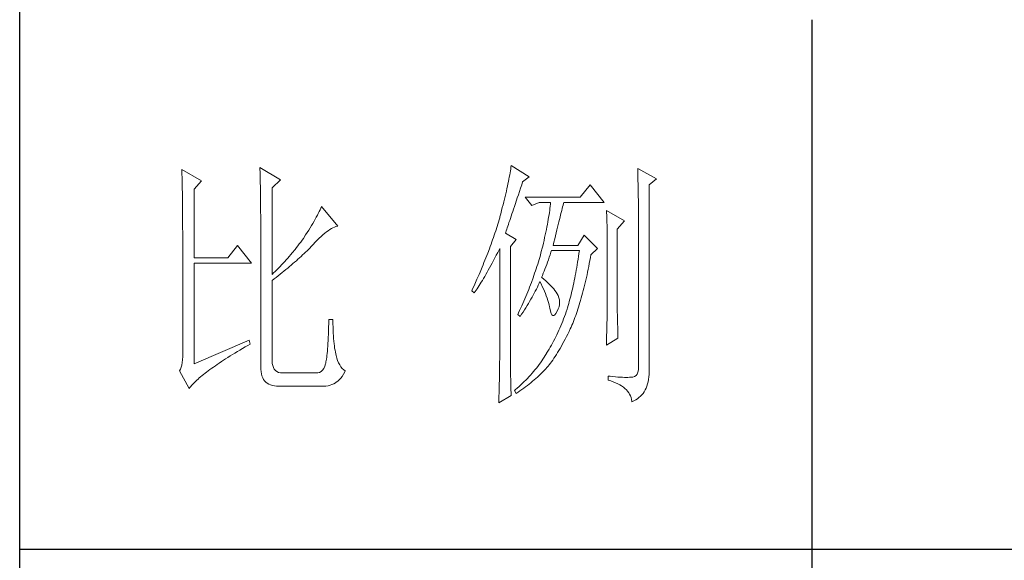
# Model space of a CAD drawing. Units: millimetres. Extents: x 12212 to 15942, y -14205 to 3842.
# Drawn here: x 15523 to 15688, y -1281 to -1190 of the extents above; entities that cross this region are included whole.
import ezdxf

# ---------------------------------------------------------------- set-up
doc = ezdxf.new("R2010")
doc.units = ezdxf.units.MM
doc.layers.add('轮廓线', color=7, linetype='Continuous', lineweight=20)

# ---------------------------------------------------------------- blocks, each defined once
blk = doc.blocks.new('文字')
blk.add_line((3870.01, 615.32), (3870.01, 214.32))
at = {"layer": '轮廓线', "color": 7, "lineweight": 0}
for p, q in [((3765.51, 587.37), (3765.52, 586.95)), ((3769.4, 585.03), (3765.51, 587.37)), ((3813.04, 587.42), (3812.99, 587.07)), ((3813.09, 587.75), (3813.04, 587.42)), ((3816.51, 585.62), (3813.09, 587.75)), ((3837.03, 587.17), (3837.05, 586.57)), ((3840.61, 585.23), (3837.03, 587.17)), ((3750.74, 586.98), (3750.75, 586.65)), ((3754.47, 584.84), (3750.74, 586.98)), ((3750.75, 586.65), (3750.76, 586.32)), ((3750.76, 586.32), (3750.77, 585.97)), ((3750.77, 585.97), (3750.78, 585.61)), ((3750.78, 585.61), (3750.79, 585.24)), ((3765.52, 586.95), (3765.54, 586.53)), ((3765.54, 586.53), (3765.55, 586.11)), ((3765.55, 586.11), (3765.57, 585.67)), ((3765.57, 585.67), (3765.58, 585.23)), ((3812.73, 585.55), (3812.65, 585.14)), ((3812.8, 585.95), (3812.73, 585.55)), ((3812.87, 586.34), (3812.8, 585.95)), ((3812.93, 586.71), (3812.87, 586.34)), ((3812.99, 587.07), (3812.93, 586.71)), ((3815.26, 584.64), (3816.51, 585.62)), ((3837.05, 586.57), (3837.06, 585.98)), ((3837.06, 585.98), (3837.08, 585.41)), ((3837.08, 585.41), (3837.09, 584.84)), ((3750.79, 585.24), (3750.8, 584.85)), ((3750.8, 584.85), (3750.81, 584.45)), ((3750.81, 584.45), (3750.82, 584.04)), ((3750.82, 584.04), (3750.83, 583.62)), ((3750.83, 583.62), (3750.83, 583.19)), ((3753.07, 583.28), (3754.47, 584.84)), ((3765.58, 585.23), (3765.59, 584.78)), ((3765.59, 584.78), (3765.6, 584.33)), ((3765.6, 584.33), (3765.61, 583.87)), ((3765.61, 583.87), (3765.62, 583.4)), ((3765.62, 583.4), (3765.63, 582.92)), ((3767.84, 583.48), (3769.4, 585.03)), ((3767.84, 567.14), (3767.84, 583.48)), ((3812.37, 583.83), (3812.27, 583.37)), ((3812.47, 584.28), (3812.37, 583.83)), ((3812.56, 584.72), (3812.47, 584.28)), ((3812.65, 585.14), (3812.56, 584.72)), ((3814.65, 582.82), (3814.86, 583.45)), ((3814.86, 583.45), (3815.08, 584.1)), ((3815.08, 584.1), (3815.26, 584.64)), ((3828.01, 584.06), (3826.15, 581.73)), ((3830.66, 580.75), (3828.01, 584.06)), ((3837.09, 584.84), (3837.1, 584.29)), ((3837.1, 584.29), (3837.11, 583.76)), ((3837.11, 583.76), (3837.12, 583.24)), ((3839.21, 584.06), (3840.61, 585.23)), ((3839.21, 549.24), (3839.21, 584.06)), ((3750.83, 583.19), (3750.84, 582.74)), ((3750.84, 582.74), (3750.85, 582.28)), ((3750.85, 582.28), (3750.86, 581.81)), ((3750.86, 581.81), (3750.86, 581.33)), ((3753.07, 570.26), (3753.07, 583.28)), ((3765.63, 582.92), (3765.63, 582.44)), ((3765.63, 582.44), (3765.64, 581.95)), ((3765.64, 581.95), (3765.64, 581.45)), ((3811.94, 581.9), (3811.81, 581.38)), ((3812.05, 582.4), (3811.94, 581.9)), ((3812.17, 582.89), (3812.05, 582.4)), ((3812.27, 583.37), (3812.17, 582.89)), ((3813.88, 580.52), (3814.25, 581.63)), ((3814.25, 581.63), (3814.44, 582.21)), ((3814.44, 582.21), (3814.65, 582.82)), ((3826.15, 581.73), (3815.73, 581.73)), ((3815.73, 581.73), (3816.97, 580.17)), ((3837.12, 583.24), (3837.13, 582.73)), ((3837.13, 582.73), (3837.14, 582.24)), ((3837.14, 582.24), (3837.15, 581.76)), ((3837.15, 581.76), (3837.16, 581.29)), ((3750.86, 581.33), (3750.87, 580.83)), ((3750.87, 580.83), (3750.87, 580.32)), ((3750.87, 580.32), (3750.87, 579.8)), ((3750.87, 579.8), (3750.88, 579.27)), ((3765.64, 581.45), (3765.65, 580.95)), ((3765.65, 580.95), (3765.65, 580.43)), ((3765.65, 580.43), (3765.66, 579.92)), ((3765.66, 579.92), (3765.66, 579.39)), ((3777.04, 579.67), (3776.9, 579.35)), ((3777.17, 579.98), (3777.04, 579.67)), ((3780.28, 576.28), (3777.17, 579.98)), ((3811.41, 579.76), (3811.27, 579.2)), ((3811.55, 580.32), (3811.41, 579.76)), ((3811.68, 580.86), (3811.55, 580.32)), ((3811.81, 581.38), (3811.68, 580.86)), ((3813.53, 579.5), (3813.7, 580)), ((3813.7, 580), (3813.88, 580.52)), ((3816.97, 580.17), (3818.37, 580.75)), ((3818.37, 580.75), (3820.55, 580.75)), ((3820.47, 580.01), (3820.43, 579.62)), ((3820.51, 580.39), (3820.47, 580.01)), ((3820.55, 580.75), (3820.51, 580.39)), ((3822.74, 579.57), (3822.83, 579.92)), ((3822.83, 579.92), (3822.91, 580.25)), ((3822.91, 580.25), (3822.99, 580.55)), ((3822.99, 580.55), (3823.04, 580.75)), ((3823.04, 580.75), (3830.66, 580.75)), ((3837.16, 581.29), (3837.16, 580.84)), ((3837.16, 580.84), (3837.17, 580.4)), ((3837.17, 580.4), (3837.18, 579.98)), ((3837.18, 579.98), (3837.18, 579.57)), ((3750.88, 579.27), (3750.88, 578.73)), ((3750.88, 578.73), (3750.89, 578.17)), ((3750.89, 578.17), (3750.89, 577.6)), ((3765.66, 579.39), (3765.66, 578.86)), ((3765.66, 578.86), (3765.67, 578.32)), ((3765.67, 578.32), (3765.67, 549.65)), ((3776.2, 577.95), (3776, 577.57)), ((3776.4, 578.31), (3776.2, 577.95)), ((3776.58, 578.67), (3776.4, 578.31)), ((3776.75, 579.01), (3776.58, 578.67)), ((3776.9, 579.35), (3776.75, 579.01)), ((3810.91, 577.84), (3810.79, 577.43)), ((3810.96, 578.03), (3810.91, 577.84)), ((3811.12, 578.62), (3810.96, 578.03)), ((3811.27, 579.2), (3811.12, 578.62)), ((3812.93, 577.71), (3813.07, 578.12)), ((3813.07, 578.12), (3813.22, 578.56)), ((3813.22, 578.56), (3813.37, 579.02)), ((3813.37, 579.02), (3813.53, 579.5)), ((3820.18, 577.96), (3820.11, 577.52)), ((3820.25, 578.4), (3820.18, 577.96)), ((3820.32, 578.82), (3820.25, 578.4)), ((3820.38, 579.23), (3820.32, 578.82)), ((3820.43, 579.62), (3820.38, 579.23)), ((3822.24, 577.52), (3822.35, 577.97)), ((3822.35, 577.97), (3822.45, 578.4)), ((3822.45, 578.4), (3822.56, 578.81)), ((3822.56, 578.81), (3822.65, 579.2)), ((3822.65, 579.2), (3822.74, 579.57)), ((3831.12, 579.2), (3831.15, 578.76)), ((3834.54, 577.26), (3831.12, 579.2)), ((3831.15, 578.76), (3831.17, 578.31)), ((3831.17, 578.31), (3831.19, 577.86)), ((3831.19, 577.86), (3831.21, 577.39)), ((3837.18, 579.57), (3837.18, 579.17)), ((3837.18, 579.17), (3837.18, 549.65)), ((3750.89, 577.6), (3750.89, 577.02)), ((3750.89, 577.02), (3750.89, 576.42)), ((3750.89, 576.42), (3750.89, 575.82)), ((3775.04, 575.94), (3774.76, 575.5)), ((3775.3, 576.36), (3775.04, 575.94)), ((3775.54, 576.77), (3775.3, 576.36)), ((3775.78, 577.18), (3775.54, 576.77)), ((3776, 577.57), (3775.78, 577.18)), ((3779.05, 575.79), (3779.34, 575.95)), ((3779.34, 575.95), (3779.63, 576.08)), ((3779.63, 576.08), (3779.91, 576.18)), ((3779.91, 576.18), (3780.17, 576.26)), ((3780.17, 576.26), (3780.28, 576.28)), ((3810.41, 576.21), (3810.15, 575.38)), ((3810.54, 576.62), (3810.41, 576.21)), ((3810.67, 577.03), (3810.54, 576.62)), ((3810.79, 577.43), (3810.67, 577.03)), ((3812.25, 575.66), (3812.34, 575.95)), ((3812.34, 575.95), (3812.44, 576.26)), ((3812.44, 576.26), (3812.56, 576.59)), ((3812.56, 576.59), (3812.67, 576.94)), ((3812.67, 576.94), (3812.8, 577.31)), ((3812.8, 577.31), (3812.93, 577.71)), ((3819.85, 576.12), (3819.75, 575.63)), ((3819.94, 576.6), (3819.85, 576.12)), ((3820.03, 577.06), (3819.94, 576.6)), ((3820.11, 577.52), (3820.03, 577.06)), ((3821.75, 575.53), (3821.87, 576.06)), ((3821.87, 576.06), (3822, 576.56)), ((3822, 576.56), (3822.12, 577.05)), ((3822.12, 577.05), (3822.24, 577.52)), ((3831.21, 577.39), (3831.22, 576.92)), ((3831.22, 576.92), (3831.23, 576.45)), ((3831.23, 576.45), (3831.25, 575.96)), ((3831.25, 575.96), (3831.26, 575.47)), ((3833.14, 575.7), (3834.54, 577.26)), ((3750.89, 575.82), (3750.9, 575.2)), ((3750.9, 575.2), (3750.9, 551.59)), ((3774.18, 574.59), (3773.75, 573.95)), ((3774.48, 575.05), (3774.18, 574.59)), ((3774.76, 575.5), (3774.48, 575.05)), ((3776.74, 573.96), (3777.1, 574.3)), ((3777.1, 574.3), (3777.45, 574.61)), ((3777.45, 574.61), (3777.79, 574.9)), ((3777.79, 574.9), (3778.11, 575.16)), ((3778.11, 575.16), (3778.44, 575.4)), ((3778.44, 575.4), (3778.75, 575.61)), ((3778.75, 575.61), (3779.05, 575.79)), ((3809.73, 574.12), (3809.58, 573.7)), ((3809.87, 574.54), (3809.73, 574.12)), ((3810.01, 574.96), (3809.87, 574.54)), ((3810.15, 575.38), (3810.01, 574.96)), ((3812, 574.92), (3812.07, 575.15)), ((3814.02, 573.76), (3812, 574.92)), ((3812.07, 575.15), (3812.15, 575.39)), ((3812.15, 575.39), (3812.25, 575.66)), ((3819.42, 574.1), (3819.3, 573.56)), ((3819.54, 574.62), (3819.42, 574.1)), ((3819.65, 575.13), (3819.54, 574.62)), ((3819.75, 575.63), (3819.65, 575.13)), ((3821.32, 573.83), (3821.47, 574.41)), ((3821.47, 574.41), (3821.61, 574.98)), ((3821.61, 574.98), (3821.75, 575.53)), ((3826.92, 574.53), (3825.68, 572.59)), ((3829.41, 572.01), (3826.92, 574.53)), ((3831.26, 575.47), (3831.27, 574.97)), ((3831.27, 574.97), (3831.27, 574.47)), ((3831.27, 574.47), (3831.27, 573.95)), ((3833.14, 562.68), (3833.14, 575.7)), ((3761.31, 572.59), (3759.45, 570.26)), ((3763.96, 569.28), (3761.31, 572.59)), ((3772.45, 572.21), (3772.18, 571.87)), ((3772.71, 572.55), (3772.45, 572.21)), ((3772.98, 572.9), (3772.71, 572.55)), ((3773.24, 573.25), (3772.98, 572.9)), ((3773.49, 573.6), (3773.24, 573.25)), ((3773.75, 573.95), (3773.49, 573.6)), ((3774.97, 572.12), (3775.23, 572.38)), ((3775.23, 572.38), (3775.47, 572.63)), ((3775.47, 572.63), (3775.62, 572.78)), ((3775.62, 572.78), (3776, 573.2)), ((3776, 573.2), (3776.38, 573.59)), ((3776.38, 573.59), (3776.74, 573.96)), ((3809.12, 572.42), (3808.96, 571.99)), ((3809.28, 572.85), (3809.12, 572.42)), ((3809.43, 573.28), (3809.28, 572.85)), ((3809.58, 573.7), (3809.43, 573.28)), ((3812.93, 572.4), (3814.02, 573.76)), ((3812.93, 551.02), (3812.93, 572.4)), ((3819.05, 572.46), (3818.91, 571.89)), ((3819.18, 573.01), (3819.05, 572.46)), ((3819.3, 573.56), (3819.18, 573.01)), ((3821.02, 572.59), (3821.17, 573.22)), ((3825.68, 572.59), (3821.02, 572.59)), ((3821.17, 573.22), (3821.32, 573.83)), ((3831.27, 573.95), (3831.28, 573.43)), ((3831.28, 573.43), (3831.28, 562.03)), ((3771.07, 570.54), (3770.79, 570.21)), ((3771.35, 570.87), (3771.07, 570.54)), ((3771.63, 571.2), (3771.35, 570.87)), ((3772.18, 571.87), (3771.63, 571.2)), ((3773.03, 570.27), (3773.33, 570.54)), ((3773.33, 570.54), (3773.61, 570.8)), ((3773.61, 570.8), (3773.9, 571.07)), ((3773.9, 571.07), (3774.18, 571.34)), ((3774.18, 571.34), (3774.45, 571.6)), ((3774.45, 571.6), (3774.71, 571.86)), ((3774.71, 571.86), (3774.97, 572.12)), ((3808.47, 570.69), (3808.12, 569.81)), ((3808.64, 571.12), (3808.47, 570.69)), ((3808.96, 571.99), (3808.64, 571.12)), ((3810, 570.24), (3810.27, 570.75)), ((3810.27, 570.75), (3810.53, 571.27)), ((3810.53, 571.27), (3810.81, 571.8)), ((3810.81, 571.8), (3810.91, 572.01)), ((3810.91, 572.01), (3810.91, 551.36)), ((3818.48, 570.35), (3818.36, 569.92)), ((3818.61, 570.77), (3818.48, 570.35)), ((3818.73, 571.19), (3818.61, 570.77)), ((3818.84, 571.62), (3818.73, 571.19)), ((3818.91, 571.89), (3818.84, 571.62)), ((3820.13, 569.9), (3820.29, 570.37)), ((3820.29, 570.37), (3820.46, 570.86)), ((3820.46, 570.86), (3820.62, 571.35)), ((3820.62, 571.35), (3820.7, 571.62)), ((3825.83, 570.52), (3825.75, 569.98)), ((3825.91, 571.07), (3825.83, 570.52)), ((3825.99, 571.62), (3825.91, 571.07)), ((3828.08, 570.33), (3828.17, 570.84)), ((3828.17, 570.84), (3829.41, 572.01)), ((3759.45, 570.26), (3753.07, 570.26)), ((3753.07, 550.23), (3753.07, 569.28)), ((3753.07, 569.28), (3763.96, 569.28)), ((3769.33, 568.62), (3769.03, 568.31)), ((3769.62, 568.94), (3769.33, 568.62)), ((3769.92, 569.25), (3769.62, 568.94)), ((3770.21, 569.57), (3769.92, 569.25)), ((3770.5, 569.89), (3770.21, 569.57)), ((3770.79, 570.21), (3770.5, 569.89)), ((3770.78, 568.32), (3771.12, 568.6)), ((3771.12, 568.6), (3771.45, 568.89)), ((3771.45, 568.89), (3771.78, 569.16)), ((3771.78, 569.16), (3772.1, 569.44)), ((3772.1, 569.44), (3772.42, 569.72)), ((3772.42, 569.72), (3772.73, 570)), ((3772.73, 570), (3773.03, 570.27)), ((3807.58, 568.48), (3807.2, 567.58)), ((3807.76, 568.93), (3807.58, 568.48)), ((3807.94, 569.37), (3807.76, 568.93)), ((3808.12, 569.81), (3807.94, 569.37)), ((3809, 568.37), (3809.24, 568.82)), ((3809.24, 568.82), (3809.49, 569.28)), ((3809.49, 569.28), (3809.75, 569.75)), ((3809.75, 569.75), (3810, 570.24)), ((3817.96, 568.64), (3817.82, 568.21)), ((3818.1, 569.06), (3817.96, 568.64)), ((3818.23, 569.49), (3818.1, 569.06)), ((3818.36, 569.92), (3818.23, 569.49)), ((3819.48, 568.14), (3819.65, 568.56)), ((3819.65, 568.56), (3819.81, 569)), ((3819.81, 569), (3819.97, 569.44)), ((3819.97, 569.44), (3820.13, 569.9)), ((3825.58, 568.93), (3825.49, 568.42)), ((3825.66, 569.45), (3825.58, 568.93)), ((3825.75, 569.98), (3825.66, 569.45)), ((3827.66, 568.1), (3827.76, 568.64)), ((3827.76, 568.64), (3827.87, 569.2)), ((3827.87, 569.2), (3827.97, 569.76)), ((3827.97, 569.76), (3828.08, 570.33)), ((3768.11, 567.4), (3767.84, 567.14)), ((3768.42, 567.7), (3768.11, 567.4)), ((3768.72, 568), (3768.42, 567.7)), ((3768.61, 566.57), (3768.99, 566.87)), ((3769.03, 568.31), (3768.72, 568)), ((3768.99, 566.87), (3769.36, 567.16)), ((3769.36, 567.16), (3769.72, 567.46)), ((3769.72, 567.46), (3770.08, 567.75)), ((3770.08, 567.75), (3770.44, 568.03)), ((3770.44, 568.03), (3770.78, 568.32)), ((3807.01, 567.13), (3806.61, 566.22)), ((3807.2, 567.58), (3807.01, 567.13)), ((3807.85, 566.36), (3808.07, 566.73)), ((3808.07, 566.73), (3808.3, 567.12)), ((3808.3, 567.12), (3808.53, 567.52)), ((3808.53, 567.52), (3808.76, 567.94)), ((3808.76, 567.94), (3809, 568.37)), ((3817.38, 566.91), (3817.23, 566.48)), ((3817.53, 567.35), (3817.38, 566.91)), ((3817.68, 567.78), (3817.53, 567.35)), ((3817.82, 568.21), (3817.68, 567.78)), ((3818.84, 566.56), (3819, 566.94)), ((3819, 566.94), (3819.16, 567.33)), ((3819.16, 567.33), (3819.32, 567.72)), ((3819.32, 567.72), (3819.48, 568.14)), ((3825.22, 566.92), (3825.12, 566.44)), ((3825.31, 567.41), (3825.22, 566.92)), ((3825.4, 567.91), (3825.31, 567.41)), ((3825.49, 568.42), (3825.4, 567.91)), ((3827.32, 566.52), (3827.44, 567.04)), ((3827.44, 567.04), (3827.55, 567.57)), ((3827.55, 567.57), (3827.66, 568.1)), ((3767.84, 565.98), (3768.23, 566.28)), ((3767.84, 550.77), (3767.84, 565.98)), ((3768.23, 566.28), (3768.61, 566.57)), ((3805.99, 564.85), (3805.78, 564.38)), ((3806.2, 565.31), (3805.99, 564.85)), ((3806.61, 566.22), (3806.2, 565.31)), ((3806.83, 564.71), (3807.02, 565.01)), ((3807.02, 565.01), (3807.22, 565.32)), ((3807.22, 565.32), (3807.43, 565.65)), ((3807.43, 565.65), (3807.64, 566)), ((3807.64, 566), (3807.85, 566.36)), ((3816.74, 565.17), (3816.57, 564.73)), ((3816.91, 565.61), (3816.74, 565.17)), ((3817.23, 566.48), (3816.91, 565.61)), ((3818.04, 564.74), (3818.22, 565.12)), ((3818.22, 565.12), (3818.39, 565.49)), ((3818.39, 565.49), (3818.53, 565.78)), ((3818.53, 565.78), (3818.76, 565.32)), ((3818.76, 565.32), (3818.98, 564.86)), ((3818.88, 566.53), (3818.84, 566.56)), ((3819.27, 566.22), (3818.88, 566.53)), ((3818.98, 564.86), (3819.19, 564.4)), ((3819.64, 565.91), (3819.27, 566.22)), ((3819.98, 565.6), (3819.64, 565.91)), ((3820.3, 565.3), (3819.98, 565.6)), ((3820.6, 564.99), (3820.3, 565.3)), ((3820.88, 564.68), (3820.6, 564.99)), ((3824.83, 565.03), (3824.73, 564.58)), ((3824.93, 565.49), (3824.83, 565.03)), ((3825.03, 565.96), (3824.93, 565.49)), ((3825.12, 566.44), (3825.03, 565.96)), ((3826.86, 564.53), (3826.97, 565.02)), ((3826.97, 565.02), (3827.09, 565.51)), ((3827.09, 565.51), (3827.21, 566.01)), ((3827.21, 566.01), (3827.32, 566.52)), ((3805.78, 564.38), (3805.62, 564.03)), ((3805.62, 564.03), (3806.09, 563.64)), ((3806.09, 563.64), (3806.27, 563.89)), ((3806.27, 563.89), (3806.45, 564.15)), ((3806.45, 564.15), (3806.63, 564.42)), ((3806.63, 564.42), (3806.83, 564.71)), ((3815.86, 562.97), (3815.67, 562.53)), ((3816.04, 563.41), (3815.86, 562.97)), ((3816.22, 563.85), (3816.04, 563.41)), ((3816.4, 564.29), (3816.22, 563.85)), ((3816.57, 564.73), (3816.4, 564.29)), ((3817.03, 562.81), (3817.25, 563.21)), ((3817.25, 563.21), (3817.45, 563.59)), ((3817.45, 563.59), (3817.65, 563.98)), ((3817.65, 563.98), (3817.85, 564.36)), ((3817.85, 564.36), (3818.04, 564.74)), ((3819.19, 564.4), (3819.38, 563.95)), ((3819.38, 563.95), (3819.56, 563.51)), ((3819.56, 563.51), (3819.72, 563.08)), ((3819.72, 563.08), (3819.88, 562.64)), ((3821.14, 564.38), (3820.88, 564.68)), ((3821.38, 564.06), (3821.14, 564.38)), ((3821.6, 563.76), (3821.38, 564.06)), ((3821.79, 563.45), (3821.6, 563.76)), ((3821.97, 563.11), (3821.79, 563.45)), ((3822.13, 562.7), (3821.97, 563.11)), ((3824.42, 563.26), (3824.31, 562.84)), ((3824.52, 563.69), (3824.42, 563.26)), ((3824.63, 564.13), (3824.52, 563.69)), ((3824.73, 564.58), (3824.63, 564.13)), ((3826.36, 562.67), (3826.49, 563.12)), ((3826.49, 563.12), (3826.61, 563.58)), ((3826.61, 563.58), (3826.73, 564.05)), ((3826.73, 564.05), (3826.86, 564.53)), ((3815.08, 561.19), (3814.68, 560.3)), ((3815.28, 561.64), (3815.08, 561.19)), ((3815.48, 562.09), (3815.28, 561.64)), ((3815.67, 562.53), (3815.48, 562.09)), ((3815.86, 560.82), (3816.1, 561.22)), ((3816.1, 561.22), (3816.34, 561.62)), ((3816.34, 561.62), (3816.58, 562.02)), ((3816.58, 562.02), (3816.81, 562.42)), ((3816.81, 562.42), (3817.03, 562.81)), ((3819.88, 562.64), (3820.01, 562.22)), ((3820.01, 562.22), (3820.14, 561.8)), ((3820.14, 561.8), (3820.25, 561.39)), ((3820.25, 561.39), (3820.34, 560.98)), ((3822, 560.59), (3822.15, 561.02)), ((3822.23, 562.29), (3822.13, 562.7)), ((3822.15, 561.02), (3822.23, 561.45)), ((3822.26, 561.88), (3822.23, 562.29)), ((3822.23, 561.45), (3822.26, 561.88)), ((3823.87, 561.22), (3823.75, 560.83)), ((3823.98, 561.61), (3823.87, 561.22)), ((3824.09, 562.01), (3823.98, 561.61)), ((3824.2, 562.42), (3824.09, 562.01)), ((3824.31, 562.84), (3824.2, 562.42)), ((3825.84, 560.93), (3825.97, 561.35)), ((3825.97, 561.35), (3826.11, 561.78)), ((3826.11, 561.78), (3826.23, 562.22)), ((3826.23, 562.22), (3826.36, 562.67)), ((3831.28, 562.03), (3831.27, 561.75)), ((3831.27, 561.75), (3831.27, 561.44)), ((3831.27, 561.44), (3831.27, 561.1)), ((3831.27, 561.1), (3831.27, 560.73)), ((3833.15, 562.38), (3833.14, 562.68)), ((3833.15, 562.05), (3833.15, 562.38)), ((3833.15, 561.7), (3833.15, 562.05)), ((3833.16, 561.31), (3833.15, 561.7)), ((3833.17, 560.9), (3833.16, 561.31)), ((3814.47, 559.85), (3814.33, 559.56)), ((3814.33, 559.56), (3814.8, 559.17)), ((3814.68, 560.3), (3814.47, 559.85)), ((3814.8, 559.17), (3815.07, 559.59)), ((3815.07, 559.59), (3815.34, 560)), ((3815.34, 560), (3815.6, 560.41)), ((3815.6, 560.41), (3815.86, 560.82)), ((3820.34, 560.98), (3820.39, 560.73)), ((3820.39, 560.73), (3820.52, 560.17)), ((3820.52, 560.17), (3820.66, 559.74)), ((3820.66, 559.74), (3820.81, 559.46)), ((3820.81, 559.46), (3820.98, 559.32)), ((3820.98, 559.32), (3821.16, 559.32)), ((3821.16, 559.32), (3821.36, 559.45)), ((3821.36, 559.45), (3821.57, 559.74)), ((3821.57, 559.74), (3821.79, 560.14)), ((3821.79, 560.14), (3822, 560.59)), ((3823.18, 559.17), (3823.01, 558.72)), ((3823.34, 559.62), (3823.18, 559.17)), ((3823.5, 560.07), (3823.34, 559.62)), ((3823.66, 560.53), (3823.5, 560.07)), ((3823.75, 560.83), (3823.66, 560.53)), ((3825.16, 558.95), (3825.3, 559.33)), ((3825.3, 559.33), (3825.44, 559.72)), ((3825.44, 559.72), (3825.57, 560.12)), ((3825.57, 560.12), (3825.71, 560.52)), ((3825.71, 560.52), (3825.84, 560.93)), ((3831.25, 559.48), (3831.24, 559.01)), ((3831.26, 560.34), (3831.25, 559.92)), ((3831.25, 559.92), (3831.25, 559.48)), ((3831.27, 560.73), (3831.26, 560.34)), ((3833.18, 560.45), (3833.17, 560.9)), ((3833.18, 559.97), (3833.18, 560.45)), ((3833.19, 559.47), (3833.18, 559.97)), ((3833.21, 558.93), (3833.19, 559.47)), ((3778.55, 557.85), (3778.53, 557.14)), ((3778.57, 558.59), (3778.55, 557.85)), ((3779.35, 558.59), (3778.57, 558.59)), ((3779.35, 558.39), (3779.35, 558.59)), ((3779.35, 557.76), (3779.35, 558.39)), ((3779.36, 557.16), (3779.35, 557.76)), ((3822.48, 557.41), (3822.3, 556.98)), ((3822.66, 557.84), (3822.48, 557.41)), ((3822.84, 558.27), (3822.66, 557.84)), ((3823.01, 558.72), (3822.84, 558.27)), ((3824.43, 557.17), (3824.58, 557.51)), ((3824.58, 557.51), (3824.73, 557.86)), ((3824.73, 557.86), (3824.87, 558.21)), ((3824.87, 558.21), (3825.01, 558.58)), ((3825.01, 558.58), (3825.16, 558.95)), ((3831.21, 557.42), (3831.19, 556.84)), ((3831.22, 557.97), (3831.21, 557.42)), ((3831.23, 558.5), (3831.22, 557.97)), ((3831.24, 559.01), (3831.23, 558.5)), ((3833.22, 558.37), (3833.21, 558.93)), ((3833.23, 557.77), (3833.22, 558.37)), ((3833.25, 557.15), (3833.23, 557.77)), ((3778.48, 555.82), (3778.46, 555.2)), ((3778.51, 556.46), (3778.48, 555.82)), ((3778.53, 557.14), (3778.51, 556.46)), ((3779.38, 556.57), (3779.36, 557.16)), ((3779.4, 556.01), (3779.38, 556.57)), ((3779.44, 555.48), (3779.4, 556.01)), ((3779.47, 554.97), (3779.44, 555.48)), ((3821.73, 555.72), (3821.53, 555.32)), ((3821.92, 556.14), (3821.73, 555.72)), ((3822.11, 556.56), (3821.92, 556.14)), ((3822.3, 556.98), (3822.11, 556.56)), ((3823.55, 555.35), (3823.79, 555.84)), ((3823.79, 555.84), (3824.04, 556.34)), ((3824.04, 556.34), (3824.28, 556.84)), ((3824.28, 556.84), (3824.43, 557.17)), ((3831.16, 555.59), (3831.15, 554.93)), ((3831.18, 556.23), (3831.16, 555.59)), ((3831.19, 556.84), (3831.18, 556.23)), ((3833.26, 556.49), (3833.25, 557.15)), ((3833.28, 555.81), (3833.26, 556.49)), ((3833.3, 555.09), (3833.28, 555.81)), ((3763.49, 554.7), (3753.07, 550.23)), ((3762.73, 553.4), (3763.25, 553.7)), ((3763.25, 553.7), (3763.65, 553.92)), ((3763.65, 553.92), (3763.49, 554.7)), ((3778.4, 554.07), (3778.36, 553.55)), ((3778.43, 554.62), (3778.4, 554.07)), ((3778.46, 555.2), (3778.43, 554.62)), ((3779.51, 554.48), (3779.47, 554.97)), ((3779.56, 554.02), (3779.51, 554.48)), ((3779.61, 553.59), (3779.56, 554.02)), ((3779.67, 553.18), (3779.61, 553.59)), ((3820.7, 553.73), (3820.48, 553.35)), ((3820.91, 554.12), (3820.7, 553.73)), ((3821.12, 554.51), (3820.91, 554.12)), ((3821.33, 554.91), (3821.12, 554.51)), ((3821.53, 555.32), (3821.33, 554.91)), ((3822.58, 553.53), (3822.82, 553.97)), ((3822.82, 553.97), (3823.06, 554.41)), ((3823.06, 554.41), (3823.3, 554.87)), ((3823.3, 554.87), (3823.55, 555.35)), ((3831.12, 553.73), (3833.3, 555.09)), ((3831.13, 554.23), (3831.12, 553.73)), ((3831.15, 554.93), (3831.13, 554.23)), ((3759.89, 551.69), (3760.34, 551.96)), ((3760.34, 551.96), (3760.79, 552.24)), ((3760.79, 552.24), (3761.26, 552.53)), ((3761.26, 552.53), (3761.74, 552.81)), ((3761.74, 552.81), (3762.23, 553.1)), ((3762.23, 553.1), (3762.73, 553.4)), ((3778.21, 551.8), (3778.17, 551.44)), ((3778.25, 552.19), (3778.21, 551.8)), ((3778.29, 552.61), (3778.25, 552.19)), ((3778.33, 553.07), (3778.29, 552.61)), ((3778.36, 553.55), (3778.33, 553.07)), ((3779.74, 552.79), (3779.67, 553.18)), ((3779.81, 552.43), (3779.74, 552.79)), ((3779.89, 552.1), (3779.81, 552.43)), ((3779.97, 551.79), (3779.89, 552.1)), ((3780.09, 551.29), (3779.97, 551.79)), ((3819.55, 551.81), (3819.33, 551.46)), ((3819.77, 552.17), (3819.55, 551.81)), ((3819.8, 552.22), (3819.77, 552.17)), ((3820.03, 552.59), (3819.8, 552.22)), ((3820.26, 552.97), (3820.03, 552.59)), ((3820.48, 553.35), (3820.26, 552.97)), ((3821.41, 551.59), (3821.64, 551.95)), ((3821.64, 551.95), (3821.87, 552.32)), ((3821.87, 552.32), (3822.11, 552.71)), ((3822.11, 552.71), (3822.34, 553.12)), ((3822.34, 553.12), (3822.58, 553.53)), ((3750.75, 549.97), (3750.63, 549.56)), ((3750.83, 550.45), (3750.75, 549.97)), ((3750.88, 550.99), (3750.83, 550.45)), ((3750.9, 551.59), (3750.88, 550.99)), ((3756.73, 549.6), (3757.09, 549.85)), ((3757.09, 549.85), (3757.45, 550.1)), ((3757.45, 550.1), (3757.83, 550.36)), ((3757.83, 550.36), (3758.22, 550.62)), ((3758.22, 550.62), (3758.62, 550.88)), ((3758.62, 550.88), (3759.03, 551.14)), ((3759.03, 551.14), (3759.46, 551.41)), ((3759.46, 551.41), (3759.89, 551.69)), ((3767.87, 550.29), (3767.84, 550.77)), ((3767.95, 549.87), (3767.87, 550.29)), ((3768.07, 549.5), (3767.95, 549.87)), ((3777.95, 550.23), (3777.79, 549.74)), ((3777.97, 550.32), (3777.95, 550.23)), ((3778.02, 550.56), (3777.97, 550.32)), ((3778.07, 550.82), (3778.02, 550.56)), ((3778.12, 551.11), (3778.07, 550.82)), ((3778.17, 551.44), (3778.12, 551.11)), ((3780.24, 550.82), (3780.09, 551.29)), ((3780.42, 550.38), (3780.24, 550.82)), ((3780.63, 549.99), (3780.42, 550.38)), ((3780.85, 549.65), (3780.63, 549.99)), ((3810.9, 550.28), (3810.89, 549.88)), ((3810.89, 549.88), (3810.89, 549.46)), ((3810.91, 551.02), (3810.9, 550.66)), ((3810.9, 550.66), (3810.9, 550.28)), ((3810.91, 551.36), (3810.91, 551.02)), ((3812.94, 550.58), (3812.93, 551.02)), ((3812.94, 550.13), (3812.94, 550.58)), ((3812.94, 549.67), (3812.94, 550.13)), ((3818.36, 550.07), (3818.11, 549.73)), ((3818.62, 550.41), (3818.36, 550.07)), ((3818.86, 550.76), (3818.62, 550.41)), ((3819.1, 551.1), (3818.86, 550.76)), ((3819.33, 551.46), (3819.1, 551.1)), ((3820.06, 549.75), (3820.28, 550.02)), ((3820.28, 550.02), (3820.5, 550.31)), ((3820.5, 550.31), (3820.73, 550.61)), ((3820.73, 550.61), (3820.95, 550.92)), ((3820.95, 550.92), (3821.18, 551.25)), ((3821.18, 551.25), (3821.41, 551.59)), ((3750.3, 548.91), (3750.28, 548.87)), ((3750.28, 548.87), (3752.14, 545.56)), ((3750.49, 549.2), (3750.3, 548.91)), ((3750.63, 549.56), (3750.49, 549.2)), ((3754.57, 547.97), (3754.84, 548.19)), ((3754.84, 548.19), (3755.13, 548.41)), ((3755.13, 548.41), (3755.43, 548.65)), ((3755.43, 548.65), (3755.74, 548.88)), ((3755.74, 548.88), (3756.06, 549.12)), ((3756.06, 549.12), (3756.39, 549.36)), ((3756.39, 549.36), (3756.73, 549.6)), ((3765.67, 549.65), (3765.68, 549.17)), ((3765.68, 549.17), (3765.73, 548.72)), ((3765.73, 548.72), (3765.8, 548.31)), ((3765.8, 548.31), (3765.91, 547.93)), ((3768.25, 549.19), (3768.07, 549.5)), ((3768.48, 548.93), (3768.25, 549.19)), ((3768.75, 548.73), (3768.48, 548.93)), ((3769.07, 548.59), (3768.75, 548.73)), ((3769.44, 548.51), (3769.07, 548.59)), ((3769.87, 548.48), (3769.44, 548.51)), ((3776.24, 548.48), (3769.87, 548.48)), ((3776.46, 548.49), (3776.24, 548.48)), ((3776.79, 548.58), (3776.46, 548.49)), ((3777.1, 548.75), (3776.79, 548.58)), ((3777.37, 549), (3777.1, 548.75)), ((3777.59, 549.33), (3777.37, 549)), ((3777.79, 549.74), (3777.59, 549.33)), ((3781.1, 549.35), (3780.85, 549.65)), ((3781.07, 547.83), (3781.33, 548.23)), ((3781.38, 549.08), (3781.1, 549.35)), ((3781.33, 548.23), (3781.58, 548.67)), ((3781.68, 548.87), (3781.38, 549.08)), ((3781.58, 548.67), (3781.68, 548.87)), ((3810.87, 548.07), (3810.86, 547.56)), ((3810.88, 549.02), (3810.87, 548.55)), ((3810.87, 548.55), (3810.87, 548.07)), ((3810.89, 549.46), (3810.88, 549.02)), ((3812.95, 549.21), (3812.94, 549.67)), ((3812.96, 548.74), (3812.95, 549.21)), ((3812.97, 548.26), (3812.96, 548.74)), ((3812.98, 547.78), (3812.97, 548.26)), ((3816.74, 548.08), (3816.45, 547.76)), ((3817.03, 548.41), (3816.74, 548.08)), ((3817.31, 548.73), (3817.03, 548.41)), ((3817.58, 549.06), (3817.31, 548.73)), ((3817.85, 549.4), (3817.58, 549.06)), ((3818.11, 549.73), (3817.85, 549.4)), ((3818.06, 547.71), (3818.36, 547.99)), ((3818.36, 547.99), (3818.65, 548.26)), ((3818.65, 548.26), (3818.94, 548.55)), ((3818.94, 548.55), (3819.21, 548.83)), ((3819.21, 548.83), (3819.49, 549.12)), ((3819.49, 549.12), (3819.62, 549.26)), ((3819.62, 549.26), (3819.84, 549.5)), ((3819.84, 549.5), (3820.06, 549.75)), ((3836.72, 547.99), (3836.46, 547.81)), ((3836.92, 548.27), (3836.72, 547.99)), ((3837.07, 548.64), (3836.92, 548.27)), ((3837.16, 549.1), (3837.07, 548.64)), ((3837.18, 549.65), (3837.16, 549.1)), ((3839.16, 547.72), (3839.2, 548.2)), ((3839.2, 548.2), (3839.21, 548.71)), ((3839.21, 548.71), (3839.21, 549.24)), ((3752.43, 545.93), (3752.59, 546.11)), ((3752.59, 546.11), (3752.77, 546.31)), ((3752.77, 546.31), (3752.95, 546.5)), ((3752.95, 546.5), (3753.15, 546.7)), ((3753.15, 546.7), (3753.36, 546.9)), ((3753.36, 546.9), (3753.58, 547.11)), ((3753.58, 547.11), (3753.81, 547.32)), ((3753.81, 547.32), (3754.05, 547.53)), ((3754.05, 547.53), (3754.3, 547.75)), ((3754.3, 547.75), (3754.57, 547.97)), ((3765.91, 547.93), (3766.05, 547.58)), ((3766.05, 547.58), (3766.22, 547.27)), ((3766.22, 547.27), (3766.42, 546.99)), ((3766.42, 546.99), (3766.65, 546.74)), ((3766.65, 546.74), (3766.91, 546.53)), ((3766.91, 546.53), (3767.21, 546.35)), ((3767.21, 546.35), (3767.53, 546.2)), ((3767.53, 546.2), (3767.89, 546.09)), ((3778.43, 546.07), (3778.8, 546.17)), ((3778.8, 546.17), (3779.16, 546.29)), ((3779.16, 546.29), (3779.49, 546.44)), ((3779.49, 546.44), (3779.8, 546.61)), ((3779.8, 546.61), (3779.97, 546.73)), ((3779.97, 546.73), (3780.26, 546.93)), ((3780.26, 546.93), (3780.54, 547.19)), ((3780.54, 547.19), (3780.81, 547.49)), ((3780.81, 547.49), (3781.07, 547.83)), ((3810.84, 546.49), (3810.82, 545.92)), ((3810.85, 547.04), (3810.84, 546.49)), ((3810.86, 547.56), (3810.85, 547.04)), ((3812.99, 547.28), (3812.98, 547.78)), ((3813, 546.79), (3812.99, 547.28)), ((3813.02, 546.28), (3813, 546.79)), ((3813.03, 545.77), (3813.02, 546.28)), ((3814.9, 546.22), (3814.57, 545.92)), ((3815.22, 546.52), (3814.9, 546.22)), ((3815.54, 546.83), (3815.22, 546.52)), ((3815.85, 547.14), (3815.54, 546.83)), ((3816.15, 547.45), (3815.85, 547.14)), ((3816.45, 547.76), (3816.15, 547.45)), ((3816.15, 546.11), (3816.48, 546.37)), ((3816.48, 546.37), (3816.81, 546.63)), ((3816.81, 546.63), (3817.13, 546.9)), ((3817.13, 546.9), (3817.45, 547.17)), ((3817.45, 547.17), (3817.76, 547.44)), ((3817.76, 547.44), (3818.06, 547.71)), ((3831.43, 547.9), (3831.43, 547.12)), ((3831.82, 547.85), (3831.43, 547.9)), ((3831.43, 547.12), (3831.93, 546.97)), ((3832.34, 547.79), (3831.82, 547.85)), ((3831.93, 546.97), (3832.41, 546.8)), ((3832.84, 547.75), (3832.34, 547.79)), ((3832.41, 546.8), (3832.85, 546.63)), ((3833.3, 547.71), (3832.84, 547.75)), ((3832.85, 546.63), (3833.26, 546.44)), ((3833.26, 546.44), (3833.65, 546.24)), ((3833.73, 547.68), (3833.3, 547.71)), ((3833.65, 546.24), (3834, 546.02)), ((3834.13, 547.65), (3833.73, 547.68)), ((3834.51, 547.64), (3834.13, 547.65)), ((3834.86, 547.64), (3834.51, 547.64)), ((3835.17, 547.64), (3834.86, 547.64)), ((3835.46, 547.65), (3835.17, 547.64)), ((3835.71, 547.67), (3835.46, 547.65)), ((3835.94, 547.7), (3835.71, 547.67)), ((3836.14, 547.71), (3835.94, 547.7)), ((3836.46, 547.81), (3836.14, 547.71)), ((3838.78, 546), (3838.91, 546.39)), ((3838.91, 546.39), (3839.02, 546.81)), ((3839.02, 546.81), (3839.1, 547.26)), ((3839.1, 547.26), (3839.16, 547.72)), ((3752.14, 545.56), (3752.28, 545.74)), ((3752.28, 545.74), (3752.43, 545.93)), ((3767.89, 546.09), (3768.27, 546.01)), ((3768.27, 546.01), (3768.69, 545.96)), ((3768.69, 545.96), (3769.09, 545.95)), ((3769.09, 545.95), (3777.17, 545.95)), ((3777.17, 545.95), (3777.61, 545.96)), ((3777.61, 545.96), (3778.03, 546)), ((3778.03, 546), (3778.43, 546.07)), ((3810.8, 544.73), (3810.78, 544.1)), ((3810.81, 545.34), (3810.8, 544.73)), ((3810.82, 545.92), (3810.81, 545.34)), ((3813.05, 545.26), (3813.03, 545.77)), ((3813.07, 544.73), (3813.05, 545.26)), ((3813.09, 544.2), (3813.07, 544.73)), ((3813.9, 545.33), (3813.71, 545.17)), ((3813.71, 545.17), (3814.02, 544.59)), ((3814.24, 545.63), (3813.9, 545.33)), ((3814.02, 544.59), (3814.39, 544.84)), ((3814.57, 545.92), (3814.24, 545.63)), ((3814.39, 544.84), (3814.75, 545.09)), ((3814.75, 545.09), (3815.11, 545.34)), ((3815.11, 545.34), (3815.46, 545.59)), ((3815.46, 545.59), (3815.81, 545.84)), ((3815.81, 545.84), (3816.15, 546.11)), ((3834, 546.02), (3834.32, 545.79)), ((3834.32, 545.79), (3834.62, 545.55)), ((3834.62, 545.55), (3834.89, 545.29)), ((3834.89, 545.29), (3835.12, 545.02)), ((3835.12, 545.02), (3835.33, 544.74)), ((3835.33, 544.74), (3835.51, 544.45)), ((3835.51, 544.45), (3835.66, 544.14)), ((3837.56, 544.06), (3837.82, 544.33)), ((3837.82, 544.33), (3838.06, 544.62)), ((3838.06, 544.62), (3838.27, 544.93)), ((3838.27, 544.93), (3838.46, 545.26)), ((3838.46, 545.26), (3838.64, 545.62)), ((3838.64, 545.62), (3838.78, 546)), ((3810.76, 542.84), (3813.09, 544.2)), ((3810.77, 543.45), (3810.76, 542.84)), ((3810.78, 544.1), (3810.77, 543.45)), ((3835.66, 544.14), (3835.78, 543.82)), ((3835.78, 543.82), (3835.87, 543.48)), ((3835.87, 543.48), (3835.93, 543.13)), ((3835.93, 543.13), (3835.94, 543.03)), ((3835.94, 543.03), (3836.31, 543.19)), ((3836.31, 543.19), (3836.66, 543.38)), ((3836.66, 543.38), (3836.98, 543.58)), ((3836.98, 543.58), (3837.28, 543.81)), ((3837.28, 543.81), (3837.56, 544.06))]:
    blk.add_line(p, q, dxfattribs=at)
at = {"layer": '轮廓线', "color": 0, "linetype": 'ByBlock', "lineweight": 9}
blk.add_line((3820.7, 571.62), (3825.99, 571.62), dxfattribs=at)

msp = doc.modelspace()

# ---------------------------------------------------------------- linework, layer by layer
for p, q in [((15522.6201, -1709.088), (15522.6201, 783.873)), ((15833.0882, -1278.7436), (15522.6201, -1278.7436))]:
    msp.add_line(p, q)

# ---------------------------------------------------------------- block references
at = {"xscale": 0.8871747260623013, "yscale": 0.8871747260623013, "zscale": 0.8871747260623013}
msp.add_blockref('文字', (12222.2871, -1735.7033), dxfattribs=at)

doc.saveas('drawing.dxf')
